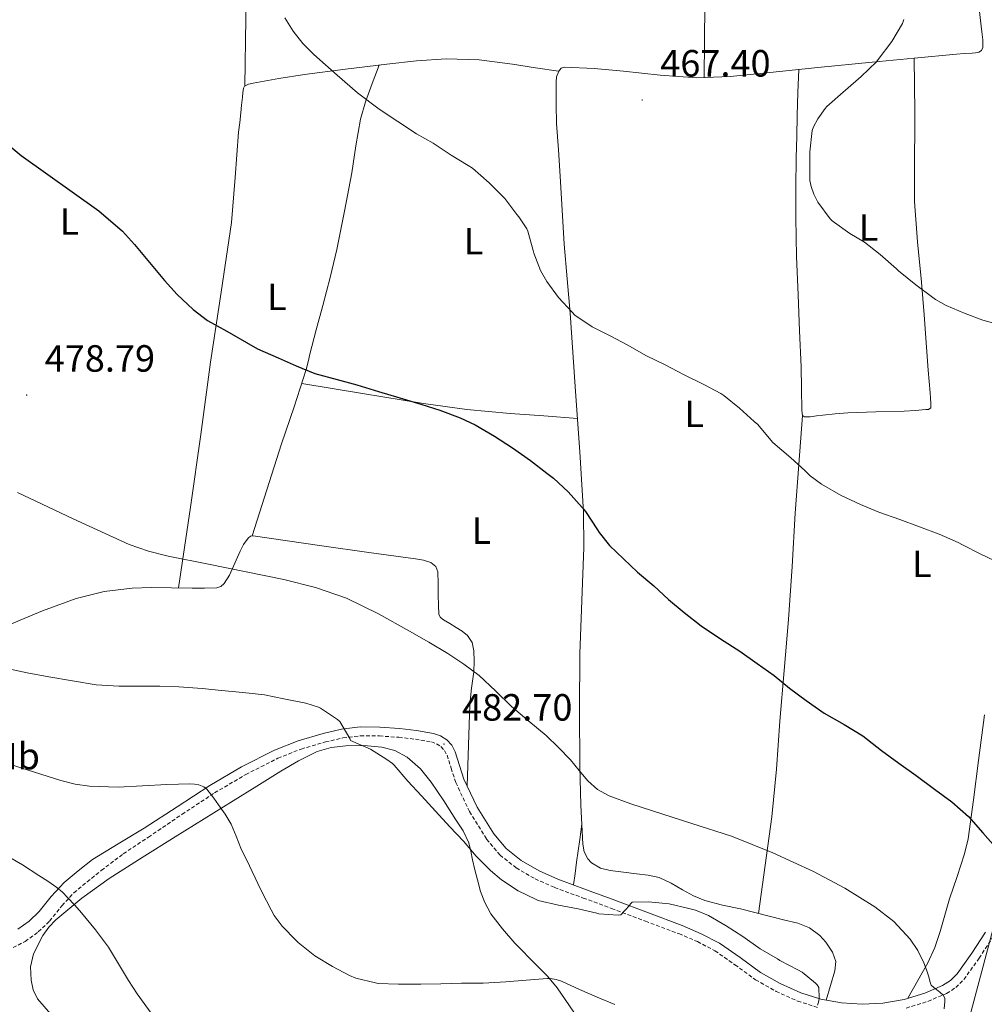
# Model space of a CAD drawing. Units: metres. Extents: x 558996 to 563477, y 4707469 to 4710478.
# Drawn here: x 561222 to 561477, y 4709511 to 4709771 of the extents above; entities that cross this region are included whole.
import ezdxf
from ezdxf.enums import TextEntityAlignment as Align

# ---------------------------------------------------------------- set-up
doc = ezdxf.new("R2010")
doc.units = ezdxf.units.M
doc.header["$MEASUREMENT"] = 0
doc.linetypes.add('TRAZOSX2', pattern=[1.5, 1, -0.5])
for name, color, linetype, lineweight in [('Carátula', 7, 'Continuous', 5), ('Level 1', 19, 'Continuous', 0), ('Level 21', 19, 'Continuous', 0), ('Level 36', 19, 'Continuous', 40), ('Level 37', 92, 'Continuous', 0), ('Level 4', 36, 'Continuous', 30), ('Level 41', 19, 'Continuous', 0), ('Level 5', 36, 'Continuous', 0), ('Level 7', 1, 'Continuous', 0)]:
    doc.layers.add(name, color=color, linetype=linetype, lineweight=lineweight)
doc.styles.add('Arial', font='ARIAL.TTF', dxfattribs={"height": 0.2})

# ---------------------------------------------------------------- blocks, each defined once
blk = doc.blocks.new('5PATER')
at = {"layer": 'Carátula', "linetype": 'Continuous', "lineweight": 5}
h = blk.add_hatch(color=250, dxfattribs=at)
edge = h.paths.add_edge_path()
edge.add_ellipse((0, 0), major_axis=(-1.33, -1.34), ratio=0.999422, start_angle=0, end_angle=360)

msp = doc.modelspace()

# ---------------------------------------------------------------- linework, layer by layer
at = {"layer": 'Level 1', "color": 19, "linetype": 'Continuous', "lineweight": 0, "ltscale": 0.5}
msp.add_polyline3d([(561615.16, 4710198.94, 484.95), (561623.01, 4710163.82, 477), (561641.63, 4710076.28, 477.87), (561646.47, 4710056.2, 478.22), (561645.42, 4710046.93, 477.26), (561606.28, 4709941.68, 466.5), (561604.86, 4709937.87, 466.53), (561603.15, 4709931.96, 466.6), (561581.36, 4709872.71, 467.79), (561567.28, 4709834.44, 459.14), (561558.22, 4709810.11, 459.84), (561549.52, 4709780.92, 462.11), (561519, 4709683.59, 464.95), (561488.61, 4709566.61, 473.44), (561472.57, 4709506.42, 476.62), (561455.62, 4709484.28, 478.36), (561371.19, 4709374.86, 487.05), (561327.97, 4709318.78, 498.03), (561326.51, 4709315.27, 497.84), (561302.44, 4709201.35, 518.77)], dxfattribs=at)
at = {"layer": 'Level 21', "color": 19, "linetype": 'Continuous', "lineweight": 0}
msp.add_polyline3d([(561221.4, 4709530.7, 497.11), (561224.4, 4709532.88, 496.41), (561227.03, 4709535.42, 495.69), (561230.23, 4709539.36, 494.88), (561233.62, 4709543.06, 494.02), (561237.36, 4709546.11, 493.1), (561241.1, 4709549.16, 492.17), (561247.93, 4709553.27, 491.73), (561254.76, 4709557.38, 491.28), (561263.49, 4709563.01, 490.33), (561272.16, 4709568.73, 489.14), (561280.51, 4709573.63, 488.17), (561289.17, 4709578.02, 487.19), (561295.5, 4709580.52, 486.33), (561302.06, 4709582.44, 485.44), (561306.91, 4709583.56, 484.91), (561311.81, 4709584.15, 484.45), (561317.04, 4709584.11, 484.03), (561322.27, 4709583.73, 483.62), (561326.76, 4709583.23, 483.24), (561331.23, 4709582.45, 482.87), (561333.05, 4709581.84, 482.77), (561334.72, 4709580.76, 482.74), (561336.04, 4709579.3, 482.72), (561336.96, 4709577.62, 482.71), (561338.11, 4709573.97, 482.59), (561339.26, 4709570.34, 482.48), (561342.79, 4709562.93, 482.58), (561347.15, 4709555.88, 483.01), (561350.43, 4709552.01, 483.43), (561354.36, 4709548.87, 483.83), (561359.13, 4709546.12, 484.17), (561364.11, 4709543.91, 484.48), (561371.61, 4709541.16, 484.9), (561379.1, 4709538.4, 485.27), (561388.02, 4709535.08, 485.58), (561396.94, 4709531.72, 485.78), (561401.95, 4709529.55, 485.86), (561406.8, 4709527.03, 485.86), (561412.22, 4709523.25, 485.73), (561417.58, 4709519.33, 485.54), (561422.78, 4709516.39, 485.33), (561428.27, 4709513.91, 485.06), (561433.6, 4709512.24, 484.68), (561439.02, 4709511.27, 484.1), (561444.49, 4709510.93, 483.35), (561449.96, 4709511.22, 482.45), (561455.56, 4709512.2, 481.4), (561461.05, 4709513.88, 480.34), (561465.7, 4709515.83, 479.47), (561467.78, 4709517.17, 479.06), (561469.55, 4709518.93, 478.69), (561473.46, 4709524.37, 477.96), (561477.05, 4709529.92, 477.28)], dxfattribs=at)
at = {"layer": 'Level 21', "color": 19, "linetype": 'TRAZOSX2', "lineweight": 0}
for points in [[(561220.16, 4709525.86, 497.51), (561223.36, 4709527.51, 497.11), (561226.81, 4709530.01, 496.41), (561229.79, 4709532.89, 495.69), (561233.06, 4709536.92, 494.88), (561236.2, 4709540.34, 494.02), (561239.72, 4709543.22, 493.1), (561243.46, 4709546.27, 492.12), (561249.26, 4709550.65, 491.75), (561255.92, 4709555.05, 491.3), (561264.77, 4709561.06, 490.33), (561273.39, 4709566.75, 489.14), (561281.63, 4709571.58, 488.17), (561290.12, 4709575.9, 487.19), (561296.26, 4709578.32, 486.33), (561302.65, 4709580.18, 485.44), (561307.31, 4709581.26, 484.91), (561311.94, 4709581.82, 484.45), (561316.94, 4709581.78, 484.03), (561322.06, 4709581.41, 483.62), (561326.43, 4709580.92, 483.24), (561330.66, 4709580.19, 482.87), (561332.03, 4709579.73, 482.77), (561333.2, 4709578.97, 482.74), (561334.13, 4709577.94, 482.72), (561334.8, 4709576.7, 482.71), (561335.89, 4709573.27, 482.59), (561337.09, 4709569.48, 482.48), (561340.74, 4709561.82, 482.58), (561345.26, 4709554.5, 483.01), (561348.8, 4709550.33, 483.43), (561353.05, 4709546.94, 483.83), (561358.07, 4709544.04, 484.17), (561363.23, 4709541.75, 484.48), (561370.8, 4709538.97, 484.9), (561378.29, 4709536.22, 485.27), (561387.21, 4709532.89, 485.58), (561396.07, 4709529.56, 485.78), (561400.95, 4709527.45, 485.86), (561405.59, 4709525.03, 485.86), (561410.87, 4709521.35, 485.73), (561416.32, 4709517.37, 485.54), (561421.72, 4709514.31, 485.33), (561427.44, 4709511.73, 485.06), (561433.04, 4709509.97, 484.68)], [(561456.11, 4709509.92, 481.4), (561461.85, 4709511.68, 480.34), (561466.79, 4709513.76, 479.47), (561469.25, 4709515.35, 479.06), (561471.33, 4709517.42, 478.69), (561475.38, 4709523.06, 477.96), (561479.01, 4709528.66, 477.28), (561483.37, 4709535.49, 476.25), (561487.67, 4709542.38, 475.22), (561492.71, 4709550.91, 474.06), (561497.7, 4709559.44, 473.09), (561503.54, 4709569.08, 472.19)]]:
    msp.add_polyline3d(points, dxfattribs=at)
at = {"layer": 'Level 36', "color": 92, "linetype": 'Continuous', "lineweight": 0}
for points in [[(561281.39, 4709753.45, 471.8), (561281.61, 4709771.29, 470.54), (561281.62, 4709789.13, 469.48), (561280.87, 4709810.45, 468.89), (561279.86, 4709831.78, 468.53)], [(561402.77, 4709755.66, 466.42), (561402.83, 4709765.29, 466.28), (561402.9, 4709774.92, 466.15), (561402.72, 4709783.43, 466.07), (561402.32, 4709791.94, 465.89), (561401.82, 4709803.55, 465.46), (561401.31, 4709815.16, 465.03)], [(561367.34, 4709693.41, 469.59), (561366.52, 4709702.52, 468.65), (561365.71, 4709711.67, 468.08), (561365.19, 4709720.67, 467.91), (561364.7, 4709729.67, 467.73), (561364.23, 4709736.61, 467.41), (561363.76, 4709743.56, 467.17), (561363.61, 4709748.44, 467.15), (561363.6, 4709753.33, 467.14), (561363.65, 4709754.58, 467.14), (561363.76, 4709755.83, 467.14), (561364.3, 4709757.38, 467.14), (561364.99, 4709758.14, 467.13), (561365.84, 4709758.45, 467.11), (561373.64, 4709758.04, 466.94), (561381.42, 4709757.4, 466.77), (561391.13, 4709756.34, 466.62), (561400.83, 4709755.59, 466.47), (561409.64, 4709755.91, 466.24), (561418.43, 4709756.79, 465.97), (561432.77, 4709758.29, 465.49), (561447.1, 4709759.76, 464.98), (561458.23, 4709760.83, 464.53), (561469.36, 4709761.84, 464.07), (561471.43, 4709761.99, 463.99), (561473.5, 4709762.12, 463.96), (561474.43, 4709762.19, 463.96), (561475.34, 4709762.37, 463.96), (561476.02, 4709762.83, 463.96), (561476.34, 4709763.57, 463.96), (561476.33, 4709765.65, 464), (561476.11, 4709767.73, 464.08), (561475.35, 4709773.8, 464.32)], [(561263.85, 4709620.89, 480.64), (561265.45, 4709631.55, 479.98), (561267.06, 4709642.22, 479.33), (561269.75, 4709661.37, 477.85), (561272.34, 4709680.54, 476.24), (561275.11, 4709698.95, 474.95), (561277.82, 4709717.37, 473.8), (561278.85, 4709729.3, 473.27), (561279.73, 4709741.26, 472.72), (561280.04, 4709743.8, 472.56), (561280.34, 4709746.34, 472.37), (561280.53, 4709748.41, 472.2), (561280.72, 4709750.47, 472.04), (561280.81, 4709751.66, 471.95), (561280.98, 4709752.84, 471.88), (561281.33, 4709753.42, 471.81), (561282.38, 4709753.91, 471.67), (561283.57, 4709754.15, 471.57), (561290.35, 4709755.42, 471.19), (561297.15, 4709756.49, 470.82), (561308, 4709757.88, 470.19), (561318.86, 4709759.21, 469.52), (561326.7, 4709760.06, 468.97), (561334.54, 4709760.58, 468.4), (561343.33, 4709760.31, 467.7), (561352.08, 4709759.22, 467.27), (561358.18, 4709758.28, 467.2), (561364.29, 4709757.33, 467.14)], [(561458.2, 4709760.82, 464.53), (561458.29, 4709753.67, 463.88), (561458.37, 4709746.52, 463.24), (561458.37, 4709740.98, 462.9), (561458.34, 4709735.43, 462.87), (561458.31, 4709729.17, 463.09), (561458.34, 4709722.92, 463.44), (561459.11, 4709712.26, 464.15), (561460.19, 4709701.62, 464.98), (561460.83, 4709693.02, 465.79), (561461.47, 4709684.42, 466.68), (561461.94, 4709678.4, 467.36), (561462.42, 4709672.39, 468.07), (561462.52, 4709671.01, 468.16), (561462.61, 4709669.64, 468.26), (561462.61, 4709668.44, 468.5), (561462.03, 4709668.04, 468.61), (561461.28, 4709667.96, 468.68), (561458.44, 4709667.74, 468.78), (561455.6, 4709667.59, 468.87), (561448.13, 4709667.35, 469.07), (561440.66, 4709667.08, 469.28), (561437.36, 4709666.84, 469.42), (561434.08, 4709666.53, 469.59), (561432.42, 4709666.3, 469.71), (561430.77, 4709666.05, 469.83), (561429.25, 4709666.05, 469.86), (561428.69, 4709666.37, 469.86), (561428.5, 4709667.75, 469.84), (561428.45, 4709673.52, 469.59), (561428.34, 4709679.28, 469.14), (561427.93, 4709688.76, 468.23), (561427.54, 4709698.24, 467.32), (561427.16, 4709708.44, 466.37), (561426.91, 4709718.66, 465.49), (561426.93, 4709726.6, 465.1), (561427.07, 4709734.53, 465.08), (561427.18, 4709740.09, 465.17), (561427.33, 4709745.65, 465.3), (561427.52, 4709751.71, 465.48), (561427.71, 4709757.76, 465.66)], [(561316.86, 4709758.96, 469.65), (561315.06, 4709754.11, 470.13), (561313.26, 4709749.25, 470.61), (561311.94, 4709744.7, 470.92), (561310.73, 4709737.62, 471.09), (561309.63, 4709730.52, 471.38), (561307.67, 4709720.38, 472.12), (561305.7, 4709710.28, 472.9), (561303.93, 4709702.84, 473.49), (561301.94, 4709695.43, 474.1), (561300.26, 4709689.02, 474.73), (561298.59, 4709682.61, 475.35), (561298.12, 4709680.59, 475.5), (561297.62, 4709678.58, 475.64), (561294.4, 4709668.74, 476.25), (561291.09, 4709658.92, 476.92), (561287.18, 4709646.75, 477.86), (561283.28, 4709634.59, 478.8)], [(561434.94, 4709512, 484.54), (561436.11, 4709515.86, 484.02), (561437.28, 4709519.72, 483.51), (561437.5, 4709522.18, 483.21), (561436.68, 4709524.66, 482.95), (561434.86, 4709527.34, 482.68), (561433.27, 4709529.05, 482.52), (561430.55, 4709531.07, 482.32), (561427.45, 4709532.34, 482.15), (561423.67, 4709533.25, 481.98), (561419.9, 4709534.15, 482), (561416.1, 4709535.13, 482.26), (561412.3, 4709536.12, 482.55), (561407.6, 4709537.12, 482.82), (561402.92, 4709538.28, 483.06), (561399.94, 4709539.59, 483.15), (561397.05, 4709541.12, 483.12), (561394.02, 4709542.9, 482.97), (561390.88, 4709544.42, 482.77), (561387.91, 4709545.01, 482.55), (561384.89, 4709545.36, 482.36), (561381.4, 4709545.81, 482.32), (561377.9, 4709546.26, 482.32), (561375.34, 4709546.85, 482.29), (561372.96, 4709548.26, 482.2), (561371.97, 4709549.36, 482.07), (561371.07, 4709551.19, 481.79), (561370.72, 4709553.17, 481.54), (561370.14, 4709563.46, 480.69), (561369.89, 4709573.75, 479.86), (561369.83, 4709588.6, 478.66), (561369.85, 4709603.44, 477.49), (561370.63, 4709622.18, 476.27), (561370.98, 4709631.55, 475.74), (561370.83, 4709640.92, 475.17), (561369.85, 4709656.86, 474.08), (561368.77, 4709672.77, 472.84), (561368.06, 4709683.1, 471.29), (561367.34, 4709693.41, 469.59)], [(561296.41, 4709674.88, 475.87), (561312.49, 4709672.21, 475.54), (561328.58, 4709669.54, 475.2), (561340.02, 4709667.99, 474.96), (561351.52, 4709666.97, 474.48), (561360.39, 4709666.31, 473.94), (561369.25, 4709665.65, 473.39)], [(561428.69, 4709666.37, 469.86), (561427.74, 4709653.48, 470.75), (561426.8, 4709640.6, 471.64), (561425.96, 4709626.56, 472.63), (561425.05, 4709612.52, 473.68), (561423.91, 4709599.06, 474.87), (561422.75, 4709585.64, 476.31), (561421.86, 4709573.02, 477.81), (561420.64, 4709560.45, 479.3), (561418.85, 4709547.67, 480.75), (561417.06, 4709534.88, 482.2)], [(561340.08, 4709568.62, 482.51), (561340.47, 4709579.33, 481.53), (561340.86, 4709590.04, 480.55), (561341.29, 4709594.38, 480), (561341.85, 4709598.69, 479.41), (561341.99, 4709601.49, 479.15), (561341.9, 4709604.29, 479.01), (561341.45, 4709606.44, 478.99), (561340.24, 4709608.29, 478.98), (561338.76, 4709609.46, 478.98), (561337.21, 4709610.44, 478.98), (561335.55, 4709611.44, 478.98), (561333.89, 4709612.45, 478.98), (561333.06, 4709613.06, 478.97), (561332.61, 4709613.86, 478.93), (561332.53, 4709616.37, 478.73), (561332.49, 4709618.89, 478.5), (561332.45, 4709621.98, 478.28), (561332.4, 4709625.08, 478.12), (561331.84, 4709626.54, 478.07), (561330.56, 4709627.56, 478.05), (561328.55, 4709628.19, 478.05), (561326.51, 4709628.53, 478.05), (561314.13, 4709630.26, 478.04), (561301.74, 4709631.97, 478.04), (561292.67, 4709633.32, 478.23), (561283.6, 4709634.65, 478.77), (561282.87, 4709634.51, 478.84), (561282.24, 4709634.02, 478.92), (561281.03, 4709632.33, 479.16), (561280.11, 4709630.55, 479.4), (561278.73, 4709627.4, 479.8), (561277.3, 4709624.25, 480.2), (561275.92, 4709622.08, 480.39), (561275.02, 4709621.26, 480.45), (561273.94, 4709620.89, 480.48), (561270.69, 4709620.8, 480.47), (561267.44, 4709620.84, 480.48), (561262.02, 4709620.92, 480.72), (561256.61, 4709620.97, 480.96), (561251.62, 4709620.81, 481.19), (561244.18, 4709619.93, 481.54), (561236.85, 4709618.12, 481.92), (561227.92, 4709614.86, 482.62), (561219.25, 4709611.22, 483.49)], [(561476.78, 4709587.32, 472.29), (561475.23, 4709575.28, 473.32), (561473.93, 4709564.92, 474.25), (561472.44, 4709554.64, 475.33), (561471.53, 4709550.61, 475.87), (561469.6, 4709544.67, 476.8), (561467.55, 4709538.76, 477.68), (561465.11, 4709530.11, 478.63), (561463.71, 4709525.86, 479.1), (561461.84, 4709521.84, 479.67), (561459.17, 4709517.16, 480.44), (561456.5, 4709512.48, 481.22)], [(561230.16, 4709508.31, 497.95), (561226.6, 4709512.38, 498.26), (561225.44, 4709514.69, 498.31), (561224.94, 4709517.27, 498.26), (561224.78, 4709520.78, 498), (561225.55, 4709524.26, 497.54), (561228, 4709529.11, 496.57), (561229.6, 4709531.24, 496.07), (561231.48, 4709533.18, 495.62), (561238.3, 4709538.96, 494.35), (561245.5, 4709544.1, 493.25), (561254.22, 4709549.63, 492.29), (561262.96, 4709555.11, 491.32), (561270.6, 4709559.86, 490.28), (561278.25, 4709564.62, 489.19), (561284.58, 4709568.55, 488.16), (561290.91, 4709572.49, 487.16), (561295.54, 4709575.2, 486.58), (561300.45, 4709577.66, 486.13), (561304.2, 4709578.73, 485.87), (561308.05, 4709579.14, 485.64), (561312.8, 4709579.25, 485.37), (561317.55, 4709578.77, 485.17), (561321.02, 4709577.91, 485.09), (561324.24, 4709576.21, 485.03), (561327.77, 4709573.1, 484.96), (561330.64, 4709569.53, 484.9), (561333.95, 4709564.61, 484.87), (561337.13, 4709559.61, 484.88), (561339.05, 4709556.67, 484.97), (561340.56, 4709553.56, 485.17), (561341.09, 4709551.33, 485.49), (561341.55, 4709549.08, 485.81), (561342.18, 4709546.43, 485.93), (561342.83, 4709543.78, 486.05), (561343.65, 4709540.73, 486.28), (561344.76, 4709537.77, 486.6), (561346.4, 4709534.82, 487.06), (561349.41, 4709530.82, 487.82), (561352.72, 4709527.01, 488.55), (561358.44, 4709521.24, 489.6), (561361.3, 4709518.36, 490.11), (561363.9, 4709515.25, 490.6), (561369.26, 4709507.38, 491.63)], [(561370.42, 4709558.48, 481.1), (561369.86, 4709554.42, 481.67), (561369.04, 4709548.46, 483.57), (561368.62, 4709545.46, 484.38), (561368.2, 4709542.41, 484.71)]]:
    msp.add_polyline3d(points, dxfattribs=at)
at = {"layer": 'Level 4', "color": 36, "linetype": 'Continuous', "lineweight": 30}
for points in [[(561216.38, 4709739.9, 475.01), (561222.24, 4709735.08, 475.01), (561242.77, 4709720.5, 475.01), (561249.05, 4709715.06, 475.01), (561252.26, 4709711.56, 475.01), (561256.19, 4709706.81, 475.01), (561260.13, 4709702.06, 475.01), (561263.54, 4709698.39, 475.01), (561267.7, 4709694.39, 475.01), (561271.52, 4709691.54, 475.01), (561276.66, 4709688.68, 475.01), (561281.81, 4709685.67, 475.01), (561284.74, 4709683.98, 475.01), (561290.14, 4709681.67, 475.01), (561294.98, 4709679.5, 475.01), (561299.9, 4709677.49, 475.01), (561305.79, 4709675.94, 475.01), (561310.98, 4709674.52, 475.01), (561316.66, 4709672.79, 475.01), (561322.29, 4709671.08, 475.01)], [(561322.29, 4709671.08, 475.01), (561327.9, 4709669.41, 475.01), (561332.88, 4709667.78, 475.01), (561338.3, 4709665.77, 475.01), (561342.27, 4709663.99, 475.01), (561347.34, 4709660.92, 475.01), (561352.11, 4709657.85, 475.01), (561356.88, 4709654.55, 475.01), (561361.14, 4709651.14, 475.01), (561362.94, 4709649.86, 475.01), (561366.83, 4709646.28, 475.01), (561370.46, 4709642.12, 475.01), (561371.41, 4709641.03, 475.01), (561374.54, 4709636.24, 475.01), (561374.99, 4709635.49, 475.01), (561377.73, 4709632.12, 475.01), (561381.44, 4709628.56, 475.01), (561385.12, 4709625.06, 475.01), (561389.44, 4709621.4, 475.01), (561393.28, 4709617.83, 475.01), (561397.45, 4709614.37, 475.01), (561401.9, 4709610.87, 475.01), (561407.05, 4709607.44, 475.01), (561412.16, 4709604.15, 475.01), (561416.7, 4709600.92, 475.01), (561421.21, 4709597.76, 475.01), (561425.25, 4709594.37, 475.01), (561429.68, 4709591.12, 475.01), (561434.46, 4709587.75, 475.01), (561439.69, 4709584.77, 475.01), (561444.67, 4709581.78, 475.01), (561449.55, 4709577.96, 475.01), (561454.13, 4709574.56, 475.01), (561458.76, 4709571.3, 475.01), (561463.55, 4709567.72, 475.01), (561468.14, 4709564.34, 475.01), (561472.56, 4709560.47, 475.01), (561476.36, 4709556.21, 475.01), (561479.72, 4709552.39, 475.01)]]:
    msp.add_polyline3d(points, dxfattribs=at)
at = {"layer": 'Level 5', "color": 36, "linetype": 'Continuous', "lineweight": 0}
for points in [[(561291.93, 4709771.44, 470.01), (561294.13, 4709767.89, 470.01), (561296.71, 4709764.68, 470.01), (561299.58, 4709761.75, 470.01), (561305.76, 4709756.29, 470.01), (561311.17, 4709751.6, 470.01), (561316.85, 4709747.29, 470.01), (561321.79, 4709744.06, 470.01), (561326.74, 4709740.84, 470.01), (561331.17, 4709738.36, 470.01), (561335.92, 4709735.17, 470.01), (561340.35, 4709732.45, 470.01), (561341.5, 4709731.72, 470.01), (561345.94, 4709727.85, 470.01), (561350.06, 4709723.7, 470.01), (561353.28, 4709719.52, 470.01), (561353.81, 4709718.9, 470.01), (561355.87, 4709715.7, 470.01), (561356.16, 4709715.06, 470.01), (561357.55, 4709709.97, 470.01), (561357.7, 4709709.3, 470.01), (561359.5, 4709704.68, 470.01), (561361.14, 4709701.78, 470.01), (561364.24, 4709697.57, 470.01), (561367.84, 4709693.73, 470.01), (561368.58, 4709692.92, 470.01), (561373.18, 4709689.83, 470.01), (561377.9, 4709687.49, 470.01), (561382.38, 4709685.08, 470.01), (561387.54, 4709682.15, 470.01), (561392.21, 4709679.91, 470.01), (561397.46, 4709677.14, 470.01), (561402.66, 4709674.6, 470.01), (561407.15, 4709672.23, 470.01), (561407.97, 4709671.72, 470.01), (561412.1, 4709668.32, 470.01), (561415.97, 4709664.8, 470.01), (561416.88, 4709664.04, 470.01), (561420.35, 4709659.86, 470.01), (561420.88, 4709659.24, 470.01), (561425.65, 4709655.27, 470.01), (561429.36, 4709651.91, 470.01)], [(561481.23, 4709690.24, 465.01), (561476.38, 4709691.62, 465.01), (561471.65, 4709693.33, 465.01), (561466.69, 4709695.43, 465.01), (561463.82, 4709697.08, 465.01), (561463.15, 4709697.59, 465.01), (561458.69, 4709700.9, 465.01), (561454.11, 4709704.6, 465.01), (561453.57, 4709705.17, 465.01), (561449.26, 4709708.96, 465.01), (561445.06, 4709712.21, 465.01), (561441.18, 4709714.48, 465.01), (561436.53, 4709717.84, 465.01), (561436.03, 4709718.37, 465.01), (561432.8, 4709722.79, 465.01), (561431.73, 4709724.85, 465.01), (561430.98, 4709726.92, 465.01), (561430.69, 4709728.44, 465.01), (561430.62, 4709730.04, 465.01), (561430.62, 4709736.02, 465.01), (561431.26, 4709741.67, 465.01), (561431.63, 4709742.66, 465.01), (561432.74, 4709744.77, 465.01), (561434.69, 4709747.49, 465.01), (561435.17, 4709748, 465.01), (561439.42, 4709751.84, 465.01), (561440.03, 4709752.34, 465.01), (561444.24, 4709755.96, 465.01), (561448.24, 4709759.84, 465.01), (561448.72, 4709760.45, 465.01), (561452.32, 4709765.2, 465.01), (561455.12, 4709769.94, 465.01), (561455.49, 4709771.01, 465.01)], [(561429.36, 4709651.91, 470.01), (561430.78, 4709650.52, 470.01), (561433.71, 4709648.29, 470.01), (561438.93, 4709645.27, 470.01), (561444, 4709642.93, 470.01), (561448.9, 4709640.87, 470.01), (561454.42, 4709638.92, 470.01), (561459.66, 4709637.04, 470.01), (561464.83, 4709635.04, 470.01), (561469.82, 4709632.87, 470.01), (561471.01, 4709632.24, 470.01), (561475.82, 4709629.78, 470.01), (561481.18, 4709627.25, 470.01)], [(561221.34, 4709646.1, 480.01), (561236, 4709639.13, 480.01), (561250.8, 4709632.38, 480.01), (561255.91, 4709630.6, 480.01), (561261.15, 4709629.28, 480.01), (561271.76, 4709627.11, 480.01), (561281.73, 4709625.1, 480.01), (561291.7, 4709623.08, 480.01), (561300.09, 4709621.02, 480.01), (561308.25, 4709618.15, 480.01), (561316.71, 4709614.02, 480.01), (561324.91, 4709609.45, 480.01), (561329.97, 4709606.52, 480.01), (561334.97, 4709603.51, 480.01), (561339.22, 4709600.76, 480.01), (561343.26, 4709597.73, 480.01), (561347.57, 4709593.66, 480.01), (561351.81, 4709589.53, 480.01), (561356.4, 4709585.72, 480.01), (561360.97, 4709581.88, 480.01), (561364.27, 4709578.74, 480.01), (561367.44, 4709575.48, 480.01), (561369.7, 4709572.69, 480.01), (561371.98, 4709569.89, 480.01), (561374.59, 4709567.59, 480.01), (561377.6, 4709565.94, 480.01), (561383.32, 4709563.88, 480.01), (561389.08, 4709561.96, 480.01), (561399.51, 4709558.66, 480.01), (561409.92, 4709555.3, 480.01), (561420.9, 4709550.94, 480.01), (561431.64, 4709545.94, 480.01), (561439.9, 4709541.6, 480.01), (561447.85, 4709536.66, 480.01), (561452.85, 4709532.79, 480.01), (561457.15, 4709528.12, 480.01), (561459.16, 4709525.07, 480.01), (561460.73, 4709521.83, 480.01), (561461.44, 4709519.99, 480.01), (561462.11, 4709518.15, 480.01), (561462.32, 4709517.02, 480.01), (561462.73, 4709515.97, 480.01), (561463.4, 4709515.35, 480.01), (561464.11, 4709514.79, 480.01), (561465.01, 4709514.1, 480.01), (561465.9, 4709513.32, 480.01), (561466.28, 4709512.52, 480.01), (561466.33, 4709511.67, 480.01), (561466.13, 4709509.7, 480.01)], [(561217.71, 4709599.74, 485.01), (561223.9, 4709598.44, 485.01), (561229.63, 4709597.37, 485.01), (561235.87, 4709596.34, 485.01), (561242.13, 4709595.24, 485.01), (561248.05, 4709594.95, 485.01), (561253.37, 4709594.89, 485.01), (561258.88, 4709594.89, 485.01), (561263.97, 4709594.78, 485.01), (561270.08, 4709594.33, 485.01), (561275.17, 4709593.77, 485.01), (561280.89, 4709593.26, 485.01), (561286.59, 4709592.63, 485.01), (561291.66, 4709591.58, 485.01), (561297.53, 4709590.41, 485.01), (561300.8, 4709589.37, 485.01), (561301.33, 4709589.11, 485.01), (561305.85, 4709586.12, 485.01), (561306.51, 4709585.56, 485.01), (561309.1, 4709581.09, 485.01), (561309.31, 4709580.61, 485.01), (561313.93, 4709578.55, 485.01), (561314.54, 4709578.31, 485.01), (561318.93, 4709575.54, 485.01), (561320.43, 4709574.47, 485.01), (561320.83, 4709574.1, 485.01), (561324.44, 4709569.85, 485.01), (561328.06, 4709565.99, 485.01), (561331.77, 4709561.91, 485.01), (561335.52, 4709557.81, 485.01), (561339.16, 4709553.99, 485.01), (561342.52, 4709549.99, 485.01), (561346.32, 4709546.23, 485.01), (561349.2, 4709543.77, 485.01), (561353.63, 4709540.87, 485.01), (561358.33, 4709538.55, 485.01), (561358.86, 4709538.31, 485.01), (561364.27, 4709537.04, 485.01), (561369.44, 4709536.1, 485.01), (561374.35, 4709534.93, 485.01), (561374.89, 4709534.82, 485.01), (561380.03, 4709534.48, 485.01), (561380.7, 4709534.5, 485.01), (561382.99, 4709536.98, 485.01), (561383.28, 4709537.4, 485.01), (561383.68, 4709537.83, 485.01), (561388.03, 4709537.97, 485.01), (561393.48, 4709537.4, 485.01), (561398.67, 4709536.2, 485.01), (561400.43, 4709535.73, 485.01), (561403.87, 4709534.31, 485.01), (561408.51, 4709531.65, 485.01), (561412.92, 4709528.77, 485.01), (561417.53, 4709525.51, 485.01), (561422.11, 4709522.92, 485.01), (561422.75, 4709522.45, 485.01), (561427.52, 4709519.99, 485.01), (561428.62, 4709519.38, 485.01), (561432.14, 4709516.5, 485.01), (561432.56, 4709516.05, 485.01), (561433, 4709515.35, 485.01), (561433.15, 4709512.56, 485.01)], [(561211.71, 4709576.86, 490.01), (561222.18, 4709573.34, 490.01), (561232.8, 4709569.99, 490.01), (561236.52, 4709569.06, 490.01), (561240.3, 4709568.49, 490.01), (561247.9, 4709568.25, 490.01), (561254.35, 4709568.58, 490.01), (561260.8, 4709568.94, 490.01), (561263.84, 4709569.05, 490.01), (561266.88, 4709569.14, 490.01), (561268.06, 4709569.07, 490.01), (561269.23, 4709568.86, 490.01), (561270.54, 4709568.3, 490.01), (561271.3, 4709567.68, 490.01), (561271.95, 4709566.97, 490.01), (561273.2, 4709565.3, 490.01), (561274.4, 4709563.61, 490.01), (561276.15, 4709561.09, 490.01), (561277.76, 4709558.49, 490.01), (561279.08, 4709555.31, 490.01), (561280.32, 4709552.1, 490.01), (561282.58, 4709547.45, 490.01), (561284.84, 4709542.8, 490.01), (561285.85, 4709540.62, 490.01), (561288.36, 4709535.82, 490.01), (561289.16, 4709534.39, 490.01), (561291.28, 4709531.54, 490.01), (561294.96, 4709527.75, 490.01), (561295.47, 4709527.26, 490.01), (561299.9, 4709523.74, 490.01), (561304.51, 4709520.84, 490.01), (561309.02, 4709518.49, 490.01), (561310.72, 4709517.83, 490.01), (561315.87, 4709516.53, 490.01), (561316.6, 4709516.41, 490.01), (561322, 4709516.18, 490.01), (561327.88, 4709516.18, 490.01), (561333.18, 4709516.33, 490.01), (561338.6, 4709516.47, 490.01), (561344.33, 4709516.52, 490.01), (561350.36, 4709516.79, 490.01), (561355.71, 4709517.24, 490.01), (561361.37, 4709517.72, 490.01), (561362.04, 4709517.72, 490.01), (561363.61, 4709517.48, 490.01), (561365.07, 4709517.03, 490.01), (561369.76, 4709514.85, 490.01), (561374.43, 4709512.8, 490.01), (561379.1, 4709510.85, 490.01)], [(561229.34, 4709543.42, 495.01), (561226.91, 4709544.95, 495.01), (561222.6, 4709547.7, 495.01), (561218.19, 4709550.26, 495.01)], [(561258.21, 4709506.32, 495.01), (561252.95, 4709513.63, 495.01), (561250.67, 4709517.22, 495.01), (561248.02, 4709521.6, 495.01), (561245.32, 4709525.96, 495.01), (561241.94, 4709530.6, 495.01), (561238.25, 4709535.02, 495.01), (561236.43, 4709537.07, 495.01), (561234.56, 4709539.08, 495.01), (561233.19, 4709540.49, 495.01), (561231.71, 4709541.78, 495.01), (561229.34, 4709543.42, 495.01)], [(561433.15, 4709512.56, 485.01), (561433.07, 4709511.83, 485.01), (561432.89, 4709511.17, 485.01), (561432.7, 4709510.71, 485.01)]]:
    msp.add_polyline3d(points, dxfattribs=at)

# ---------------------------------------------------------------- block references
at = {"layer": 'Level 7', "color": 19, "linetype": 'Continuous', "lineweight": 0, "xscale": 0.09999983015004542, "yscale": 0.09999983015004542}
for p in [(561386.35, 4709749.75, 467.41), (561223.73, 4709671.8, 478.8), (561334, 4709579.64, 482.7)]:
    msp.add_blockref('5PATER', p, dxfattribs=at)

# ---------------------------------------------------------------- texts
at = {"layer": 'Level 37', "color": 92, "linetype": 'Continuous', "lineweight": 0, "style": 'Arial'}
for s, p in [('L', (561235.01, 4709717.66, 475.49)), ('L', (561446.15, 4709716.05, 464.6)), ('L', (561341.83, 4709712.47, 470.82)), ('L', (561289.86, 4709697.75, 474.41)), ('L', (561400.07, 4709666.84, 470.89)), ('L', (561343.87, 4709635.99, 476.83)), ('L', (561460.23, 4709627.22, 470.72)), ('Mb', (561220.4, 4709576.45, 489.59))]:
    msp.add_text(s, height=7, dxfattribs=at).set_placement(p, align=Align.MIDDLE_CENTER)
at = {"layer": 'Level 41', "color": 19, "linetype": 'Continuous', "lineweight": 0, "style": 'Arial'}
for s, p in [('467.40', (561391.13, 4709753.75, 467.41)), ('478.79', (561228.5, 4709675.8, 478.8)), ('482.70', (561338.77, 4709583.64, 482.7))]:
    msp.add_text(s, height=7, dxfattribs=at).set_placement(p, align=Align.BOTTOM_LEFT)

doc.saveas('drawing.dxf')
